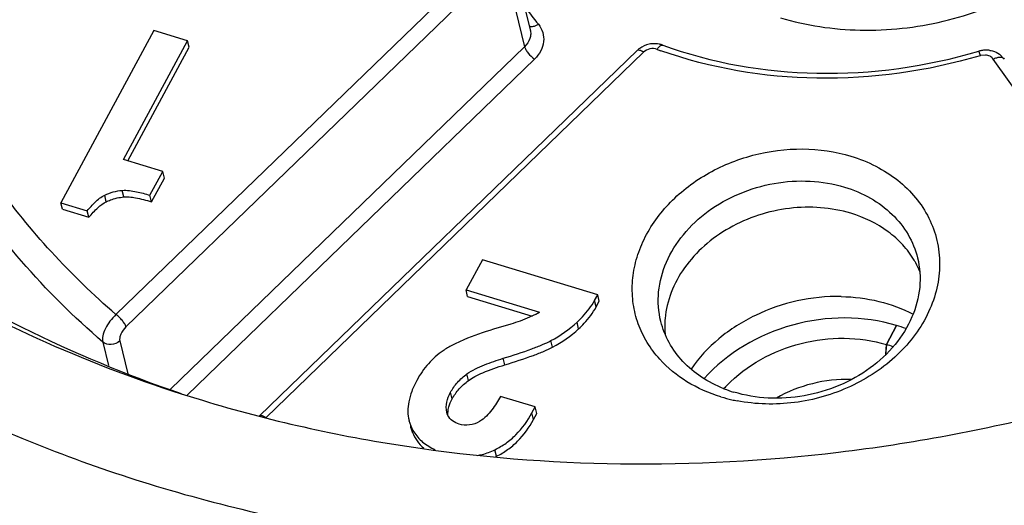
# Model space of a CAD drawing. Units: millimetres. Extents: x 11 to 1469, y 29 to 465.
# Drawn here: x 1202 to 1211, y 296 to 301 of the extents above; entities that cross this region are included whole.
import ezdxf

# ---------------------------------------------------------------- set-up
doc = ezdxf.new("R2010")
doc.units = ezdxf.units.MM
doc.header["$MEASUREMENT"] = 0
doc.layers.add('粗实线', color=255, linetype='Continuous', lineweight=25)

msp = doc.modelspace()

# ---------------------------------------------------------------- linework, layer by layer
at = {"layer": '粗实线', "color": 7, "linetype": 'Continuous'}
for p, q in [((1206.4171, 301.1242), (1203.133, 297.9471)), ((1206.553, 301.165), (1206.7363, 300.4237)), ((1206.5036, 301.0173), (1203.2195, 297.8403)), ((1206.5036, 301.0173), (1206.687, 300.276)), ((1203.4632, 300.4172), (1202.6547, 298.9195)), ((1203.7562, 300.3284), (1203.4632, 300.4172)), ((1206.7737, 300.4559), (1206.8067, 300.471)), ((1203.1983, 299.2949), (1203.7562, 300.3284)), ((1203.7703, 300.2714), (1203.7562, 300.3284)), ((1203.2368, 299.2832), (1203.7703, 300.2714)), ((1206.687, 300.276), (1203.6077, 297.2972)), ((1207.6649, 300.2424), (1204.3808, 297.0653)), ((1207.7203, 300.2275), (1204.4363, 297.0505)), ((1210.6518, 300.1989), (1210.6376, 300.2378)), ((1206.7735, 300.1692), (1203.7523, 297.2465)), ((1210.6518, 300.1989), (1210.6481, 300.1978)), ((1210.6949, 300.2036), (1210.6518, 300.1989)), ((1212.6447, 297.5199), (1210.7632, 300.1685)), ((1210.8182, 300.2102), (1210.8589, 300.1694)), ((1203.54, 299.1913), (1203.1983, 299.2949)), ((1203.4286, 298.985), (1203.54, 299.1913)), ((1203.4427, 298.928), (1203.5541, 299.1343)), ((1203.5541, 299.1343), (1203.54, 299.1913)), ((1203.049, 298.9285), (1203.0349, 298.9855)), ((1203.2012, 298.9699), (1203.1871, 299.0269)), ((1203.4427, 298.928), (1203.4286, 298.985)), ((1202.6688, 298.8625), (1202.6547, 298.9195)), ((1202.6547, 298.9195), (1202.8835, 298.8502)), ((1202.6688, 298.8625), (1202.8976, 298.7931)), ((1202.8976, 298.7931), (1202.8835, 298.8502)), ((1206.3193, 298.4242), (1206.1773, 298.1611)), ((1207.3227, 298.1201), (1206.3193, 298.4242)), ((1206.1914, 298.1041), (1206.1773, 298.1611)), ((1206.1773, 298.1611), (1206.8151, 297.9678)), ((1206.1914, 298.1041), (1206.7513, 297.9344)), ((1207.296, 298.0707), (1207.3227, 298.1201)), ((1207.3368, 298.0631), (1207.3227, 298.1201)), ((1207.3101, 298.0136), (1207.296, 298.0707)), ((1207.3101, 298.0136), (1207.3368, 298.0631)), ((1206.5675, 297.864), (1206.4168, 297.8191)), ((1207.157, 297.8237), (1207.1429, 297.8807)), ((1209.9217, 297.8525), (1209.8337, 297.6864)), ((1209.8338, 297.6864), (1209.9217, 297.8525)), ((1203.0188, 297.7077), (1203.0689, 297.5032)), ((1203.1658, 297.7177), (1203.2355, 297.4328)), ((1206.9297, 297.6632), (1206.9156, 297.7203)), ((1209.8337, 297.6864), (1209.825, 297.5983)), ((1209.8296, 297.6028), (1209.8338, 297.6864)), ((1206.5153, 297.5098), (1206.5012, 297.5668)), ((1206.1997, 297.3741), (1206.1856, 297.4311)), ((1203.7001, 297.259), (1203.8843, 297.2015)), ((1206.0568, 297.2141), (1206.0427, 297.2711)), ((1206.7782, 297.145), (1206.4779, 297.236)), ((1206.7508, 297.092), (1206.7782, 297.145)), ((1206.7923, 297.0879), (1206.7782, 297.145)), ((1204.385, 297.068), (1204.3808, 297.0653)), ((1206.0197, 297.0719), (1206.0229, 297.1225)), ((1206.7649, 297.035), (1206.7508, 297.092)), ((1206.7649, 297.035), (1206.7923, 297.0879)), ((1205.6813, 297.0256), (1205.6968, 296.9798)), ((1205.6934, 296.9789), (1205.6959, 296.9687)), ((1205.7109, 296.9227), (1205.6968, 296.9798)), ((1206.1166, 296.9952), (1206.0885, 297.0058)), ((1205.6955, 296.9686), (1205.7109, 296.9227)), ((1206.4428, 296.715), (1206.4287, 296.772))]:
    msp.add_line(p, q, dxfattribs=at)
for centre, radius, start, end in [((1208.8354, 302.1442), 2.6297, 215.08603, 219.51375), ((1207.8087, 300.0935), 0.207, 125.82075, 134.00538), ((1209.1592, 303.8504), 3.8312, 249.85942, 250.37416), ((1207.8188, 300.0996), 0.203, 69.90854, 78.29585), ((1210.7009, 300.0234), 0.2235, 98.06503, 106.46508), ((1210.7007, 300.0255), 0.2214, 89.74581, 98.09026), ((1210.7007, 300.0328), 0.2141, 81.17079, 89.72993), ((1209.4042, 298.02), 0.781, 28.78124, 30.87261), ((1209.4139, 298.0252), 0.7699, 22.72266, 28.78445), ((1206.3357, 298.8037), 0.9637, 297.4984, 299.83631), ((1206.4315, 298.6471), 1.0456, 297.58066, 312.86931), ((1208.6828, 297.8429), 0.7771, 176.71389, 184.82439), ((1208.6954, 297.8423), 0.7897, 174.91277, 176.72276), ((1209.5167, 296.5151), 1.3974, 69.6259, 73.1537), ((1206.4456, 298.59), 1.0456, 297.58066, 312.86931), ((1209.4882, 296.5459), 1.1917, 70.26645, 73.14163), ((1209.2956, 296.5024), 1.1868, 135.71527, 137.49324), ((1208.8023, 298.5791), 1.4077, 253.16793, 257.17876), ((1208.837, 298.364), 1.1402, 248.56094, 253.15411), ((1208.8121, 298.6216), 1.4514, 257.17338, 258.98026), ((1204.3386, 296.9089), 0.172, 55.40348, 59.46853), ((1206.0297, 297.1154), 0.3595, 202.16022, 211.57812), ((1206.1695, 297.273), 0.6214, 295.24945, 296.09328)]:
    msp.add_arc(centre, radius, start, end, dxfattribs=at)
for points, knots in [([(1213.8758, 315.7107), (1213.2912, 315.8878), (1212.0793, 316.1576), (1210.2068, 316.3051), (1208.3005, 316.1985), (1206.4096, 315.8404), (1204.5825, 315.2402), (1202.8658, 314.4131), (1201.3036, 313.38), (1199.936, 312.1669), (1198.7988, 310.8042), (1197.9218, 309.3261), (1197.3293, 307.7699), (1197.0384, 306.176), (1197.0588, 304.5867), (1197.3912, 303.0453), (1198.0262, 301.595), (1198.6328, 300.7243), (1198.9754, 300.3181)], [0, 0, 0, 0, 0.06521, 0.132017, 0.199954, 0.268453, 0.336906, 0.404707, 0.471302, 0.536236, 0.599196, 0.660055, 0.718901, 0.776048, 0.832024, 0.887513, 0.943267, 1, 1, 1, 1]), ([(1203.482, 296.4563), (1204.1398, 296.257), (1205.5055, 295.9574), (1207.6154, 295.8093), (1209.7601, 295.9586), (1211.8797, 296.4012), (1213.9156, 297.1246), (1215.8115, 298.1091), (1217.5147, 299.3278), (1218.9777, 300.7476), (1220.1592, 302.3302), (1221.0247, 304.0325), (1221.5479, 305.8076), (1221.7114, 307.6053), (1221.5083, 309.3729), (1220.9435, 311.0573), (1220.0352, 312.6078), (1219.2306, 313.5098), (1218.7864, 313.9242)], [0, 0, 0, 0, 0.065432, 0.132514, 0.20073, 0.269456, 0.338028, 0.405796, 0.472177, 0.536714, 0.599124, 0.659348, 0.717578, 0.774258, 0.830051, 0.885752, 0.942168, 1, 1, 1, 1]), ([(1203.3433, 295.7836), (1203.8882, 295.6185), (1205.0114, 295.3534), (1206.7455, 295.1551), (1208.519, 295.1546), (1210.8931, 295.417), (1213.2146, 296.0668), (1215.3712, 297.0748), (1216.8714, 297.9928), (1218.2298, 299.058), (1219.4223, 300.2517), (1220.4272, 301.553), (1221.2262, 302.9388), (1221.8042, 304.3847), (1222.15, 305.8648), (1222.2565, 307.3518), (1222.1656, 308.3339), (1222.0804, 308.8138)], [0, 0, 0, 0, 0.063743, 0.128849, 0.195014, 0.261877, 0.395883, 0.462397, 0.528002, 0.592366, 0.655233, 0.716438, 0.775925, 0.833767, 0.890161, 0.94543, 1, 1, 1, 1]), ([(1205.091, 294.8286), (1206.2015, 294.6296), (1207.92, 294.5232), (1210.1944, 294.7446), (1212.456, 295.2076), (1214.6263, 296.0204), (1216.6055, 297.1527), (1217.9592, 298.1401), (1219.165, 299.2526), (1220.203, 300.4722), (1221.0555, 301.7788), (1221.7077, 303.151), (1222.1482, 304.566), (1222.3688, 306.0001), (1222.365, 307.4283), (1222.2122, 308.3626), (1222.0997, 308.8178)], [0, 0, 0, 0, 0.131568, 0.198691, 0.266157, 0.400382, 0.466577, 0.531654, 0.595348, 0.657475, 0.717944, 0.776772, 0.834095, 0.890159, 0.945317, 1, 1, 1, 1]), ([(1196.36, 307.5096), (1196.2221, 306.9324), (1196.0564, 305.7592), (1196.1645, 303.9956), (1196.6299, 302.2996), (1197.4389, 300.7219), (1198.5665, 299.3077), (1199.9787, 298.0959), (1201.6341, 297.1187), (1202.8502, 296.6478), (1203.482, 296.4563)], [0, 0, 0, 0, 0.122356, 0.242435, 0.36186, 0.482356, 0.605484, 0.732435, 0.863886, 1, 1, 1, 1]), ([(1208.9121, 300.5287), (1209.1361, 300.4608), (1209.6139, 300.3893), (1210.3351, 300.4689), (1211.0159, 300.7239), (1211.5936, 301.1316), (1211.9507, 301.579), (1212.1303, 301.9725), (1212.2089, 302.2732), (1212.2311, 302.5762), (1212.1959, 302.8741), (1212.1044, 303.1591), (1212.008, 303.3344), (1211.9521, 303.4171)], [0, 0, 0, 0, 0.13139, 0.267203, 0.403174, 0.534974, 0.659542, 0.719005, 0.77669, 0.833009, 0.888545, 0.943977, 1, 1, 1, 1]), ([(1203.133, 297.9471), (1202.9355, 298.1178), (1202.5628, 298.4787), (1202.0763, 299.0776), (1201.6733, 299.7224), (1201.3586, 300.4058), (1201.1356, 301.1203), (1201.0069, 301.8578), (1200.974, 302.6098), (1201.0157, 303.1121), (1201.052, 303.3621)], [0, 0, 0, 0, 0.129355, 0.256309, 0.38134, 0.505033, 0.628049, 0.751091, 0.874855, 1, 1, 1, 1]), ([(1195.9425, 302.954), (1196.0441, 302.5429), (1196.3085, 301.7314), (1196.8786, 300.5783), (1197.6147, 299.5026), (1198.5061, 298.5196), (1199.5402, 297.6425), (1200.7026, 296.8829), (1201.9769, 296.2511), (1202.8796, 295.9241), (1203.3433, 295.7836)], [0, 0, 0, 0, 0.11788, 0.236598, 0.356929, 0.479531, 0.604909, 0.733377, 0.865102, 1, 1, 1, 1]), ([(1202.6016, 295.5147), (1202.1906, 295.6713), (1201.393, 296.0223), (1200.2724, 296.6658), (1199.2536, 297.4135), (1198.3485, 298.2567), (1197.5678, 299.1859), (1196.9208, 300.1904), (1196.4157, 301.2583), (1196.177, 302.0055), (1196.0835, 302.3837)], [0, 0, 0, 0, 0.13401, 0.264975, 0.392983, 0.518222, 0.641017, 0.761841, 0.881279, 1, 1, 1, 1]), ([(1203.0188, 297.7077), (1202.7667, 297.9249), (1202.2977, 298.3906), (1201.7126, 299.1793), (1201.2648, 300.036), (1201.0629, 300.644), (1200.9877, 300.9523)], [0, 0, 0, 0, 0.256858, 0.508012, 0.755069, 1, 1, 1, 1]), ([(1203.8843, 297.2015), (1204.4655, 297.0254), (1205.6705, 296.7566), (1207.5322, 296.6078), (1209.4278, 296.7103), (1211.3089, 297.0617), (1213.1281, 297.6527), (1214.8394, 298.4687), (1216.399, 299.4888), (1217.325, 300.3005), (1217.749, 300.7328)], [0, 0, 0, 0, 0.121567, 0.2461, 0.37274, 0.500439, 0.628077, 0.754538, 0.878795, 1, 1, 1, 1]), ([(1199.0346, 300.4936), (1199.3135, 300.1288), (1199.9417, 299.435), (1201.0491, 298.5422), (1202.3109, 297.8008), (1203.226, 297.4222), (1203.7, 297.2609)], [0, 0, 0, 0, 0.23946, 0.485505, 0.738931, 1, 1, 1, 1]), ([(1206.7363, 300.4237), (1206.7394, 300.4112), (1206.7419, 300.3849), (1206.7314, 300.3314), (1206.7071, 300.2955), (1206.687, 300.276)], [0, 0, 0, 0, 0.237132, 0.480726, 1, 1, 1, 1]), ([(1206.7282, 300.4552), (1206.7313, 300.4539), (1206.7462, 300.4499), (1206.7622, 300.4524), (1206.7737, 300.4559)], [0, 0, 0, 0, 0.215941, 1, 1, 1, 1]), ([(1206.8067, 300.471), (1206.8238, 300.4503), (1206.8503, 300.4019), (1206.8573, 300.3186), (1206.8309, 300.2365), (1206.7949, 300.1899), (1206.7735, 300.1692)], [0, 0, 0, 0, 0.241373, 0.481134, 0.731728, 1, 1, 1, 1]), ([(1206.687, 300.276), (1206.6892, 300.267), (1206.6984, 300.2476), (1206.7253, 300.2098), (1206.7526, 300.1835), (1206.7735, 300.1692)], [0, 0, 0, 0, 0.199795, 0.45547, 1, 1, 1, 1]), ([(1207.7203, 300.2275), (1207.7145, 300.2315), (1207.7034, 300.2382), (1207.6859, 300.246), (1207.6701, 300.2473), (1207.6649, 300.2424)], [0, 0, 0, 0, 0.352891, 0.640471, 1, 1, 1, 1]), ([(1207.84, 300.2534), (1207.8202, 300.2607), (1207.7754, 300.2626), (1207.7356, 300.2423), (1207.7203, 300.2275)], [0, 0, 0, 0, 0.498015, 1, 1, 1, 1]), ([(1207.86, 300.2984), (1207.8379, 300.303), (1207.807, 300.3043), (1207.7772, 300.2994), (1207.7697, 300.2978)], [0, 0, 0, 0, 0.748397, 1, 1, 1, 1]), ([(1207.84, 300.2534), (1207.8439, 300.2596), (1207.8519, 300.2707), (1207.866, 300.2856), (1207.8812, 300.293), (1207.8885, 300.2903)], [0, 0, 0, 0, 0.345799, 0.630696, 1, 1, 1, 1]), ([(1210.6481, 300.1978), (1210.1903, 300.0627), (1209.2475, 299.9295), (1208.305, 300.0874), (1207.8724, 300.2417)], [0, 0, 0, 0, 0.50962, 1, 1, 1, 1]), ([(1207.8885, 300.2903), (1208.3152, 300.1338), (1209.2488, 299.9723), (1210.1834, 300.1034), (1210.6376, 300.2378)], [0, 0, 0, 0, 0.489657, 1, 1, 1, 1]), ([(1210.7335, 300.2444), (1210.7412, 300.2432), (1210.7711, 300.2369), (1210.7997, 300.2236), (1210.8182, 300.2102)], [0, 0, 0, 0, 0.252774, 1, 1, 1, 1]), ([(1210.7632, 300.1685), (1210.756, 300.1788), (1210.7348, 300.1961), (1210.7086, 300.2027), (1210.6949, 300.2036)], [0, 0, 0, 0, 0.477513, 1, 1, 1, 1]), ([(1210.7632, 300.1685), (1210.7726, 300.1736), (1210.7912, 300.1815), (1210.8188, 300.1865), (1210.8428, 300.1835), (1210.8551, 300.1747), (1210.8589, 300.1694)], [0, 0, 0, 0, 0.311116, 0.585003, 0.810816, 1, 1, 1, 1]), ([(1199.3227, 299.9302), (1199.6087, 299.6291), (1200.2312, 299.0592), (1201.2818, 298.3256), (1202.4446, 297.7133), (1203.2733, 297.3958), (1203.7001, 297.2589)], [0, 0, 0, 0, 0.240564, 0.487216, 0.740362, 1, 1, 1, 1]), ([(1207.8623, 297.5582), (1207.8213, 297.6034), (1207.7483, 297.7009), (1207.6699, 297.8646), (1207.6262, 298.0397), (1207.6186, 298.221), (1207.6472, 298.4037), (1207.7332, 298.6457), (1207.8872, 298.867), (1208.0892, 299.0506), (1208.2664, 299.1706), (1208.4618, 299.2668), (1208.7391, 299.36), (1209.1008, 299.4068), (1209.3894, 299.3656), (1209.5245, 299.3247)], [0, 0, 0, 0, 0.057094, 0.113076, 0.168665, 0.224634, 0.2817, 0.340429, 0.463637, 0.528535, 0.595149, 0.66302, 0.731588, 0.868016, 1, 1, 1, 1]), ([(1209.5245, 299.3247), (1209.5994, 299.302), (1209.7429, 299.2447), (1209.9346, 299.1227), (1210.0919, 298.9697), (1210.2088, 298.7914), (1210.2806, 298.5939), (1210.3042, 298.385), (1210.279, 298.1727), (1210.1806, 297.8909), (1209.9403, 297.5706), (1209.5273, 297.2974), (1209.04, 297.1572), (1208.6979, 297.1652), (1208.5347, 297.197)], [0, 0, 0, 0, 0.06362, 0.12478, 0.183598, 0.240621, 0.296676, 0.352786, 0.409956, 0.468998, 0.593725, 0.727268, 0.864869, 1, 1, 1, 1]), ([(1203.1871, 299.0269), (1203.2081, 299.0286), (1203.25, 299.0266), (1203.3309, 299.0129), (1203.3899, 298.9967), (1203.4286, 298.985)], [0, 0, 0, 0, 0.256096, 0.507068, 1, 1, 1, 1]), ([(1207.8714, 297.8881), (1207.8509, 297.9712), (1207.8385, 298.1492), (1207.9093, 298.4124), (1208.061, 298.6543), (1208.2807, 298.8579), (1208.5518, 299.0095), (1208.8546, 299.0986), (1209.1672, 299.1192), (1209.3723, 299.0849), (1209.469, 299.0556)], [0, 0, 0, 0, 0.109567, 0.223133, 0.343208, 0.470157, 0.602403, 0.737055, 0.870647, 1, 1, 1, 1]), ([(1209.469, 299.0556), (1209.5476, 299.0318), (1209.6966, 298.969), (1209.8875, 298.8281), (1210.0299, 298.6496), (1210.0867, 298.5108), (1210.1042, 298.4402)], [0, 0, 0, 0, 0.266745, 0.520642, 0.763516, 1, 1, 1, 1]), ([(1202.8835, 298.8502), (1202.9048, 298.8759), (1202.95, 298.9266), (1203.0039, 298.9702), (1203.0349, 298.9855)], [0, 0, 0, 0, 0.491416, 1, 1, 1, 1]), ([(1203.049, 298.9285), (1203.0605, 298.9342), (1203.109, 298.9553), (1203.1615, 298.9666), (1203.2012, 298.9699)], [0, 0, 0, 0, 0.244159, 1, 1, 1, 1]), ([(1203.2012, 298.9699), (1203.2167, 298.9711), (1203.251, 298.9706), (1203.3323, 298.9593), (1203.3969, 298.9419), (1203.4427, 298.928)], [0, 0, 0, 0, 0.188429, 0.416288, 1, 1, 1, 1]), ([(1202.8976, 298.7931), (1202.9222, 298.8229), (1202.9678, 298.8736), (1203.0227, 298.9155), (1203.049, 298.9285)], [0, 0, 0, 0, 0.567868, 1, 1, 1, 1]), ([(1209.5254, 298.8275), (1209.3543, 298.8794), (1208.9814, 298.9055), (1208.5412, 298.7619), (1208.2467, 298.5542), (1208.0723, 298.3632), (1207.9534, 298.1466), (1207.9157, 297.9896), (1207.9088, 297.9123)], [0, 0, 0, 0, 0.256903, 0.520164, 0.648477, 0.771505, 0.888478, 1, 1, 1, 1]), ([(1210.0745, 298.4207), (1210.0461, 298.4681), (1209.9781, 298.5587), (1209.804, 298.714), (1209.6403, 298.7927), (1209.5254, 298.8275)], [0, 0, 0, 0, 0.238005, 0.483433, 1, 1, 1, 1]), ([(1210.1042, 298.4402), (1210.1247, 298.3571), (1210.1372, 298.1791), (1210.0664, 297.9159), (1209.9146, 297.674), (1209.6949, 297.4704), (1209.4238, 297.3188), (1209.121, 297.2296), (1208.8085, 297.2091), (1208.6034, 297.2434), (1208.5066, 297.2727)], [0, 0, 0, 0, 0.109567, 0.223133, 0.343208, 0.470157, 0.602403, 0.737055, 0.870647, 1, 1, 1, 1]), ([(1209.4399, 298.1039), (1209.3119, 298.1063), (1209.054, 298.0802), (1208.69, 297.955), (1208.3718, 297.7533), (1208.2023, 297.5719), (1208.1342, 297.4737)], [0, 0, 0, 0, 0.2554, 0.511592, 0.76162, 1, 1, 1, 1]), ([(1209.4399, 298.1039), (1209.5503, 298.1017), (1209.7667, 298.0749), (1209.9719, 297.9997), (1210.0656, 297.9508)], [0, 0, 0, 0, 0.511046, 1, 1, 1, 1]), ([(1207.1429, 297.8807), (1207.1593, 297.8959), (1207.2172, 297.9532), (1207.2679, 298.0186), (1207.296, 298.0707)], [0, 0, 0, 0, 0.274534, 1, 1, 1, 1]), ([(1207.157, 297.8237), (1207.1734, 297.8389), (1207.2313, 297.8962), (1207.282, 297.9616), (1207.3101, 298.0136)], [0, 0, 0, 0, 0.274534, 1, 1, 1, 1]), ([(1203.133, 297.9471), (1203.1138, 297.9302), (1203.0789, 297.8921), (1203.0398, 297.8289), (1203.017, 297.7667), (1203.0146, 297.7249), (1203.0188, 297.7077)], [0, 0, 0, 0, 0.280437, 0.559324, 0.806048, 1, 1, 1, 1]), ([(1203.2195, 297.8403), (1203.2173, 297.8493), (1203.2081, 297.8687), (1203.1883, 297.8966), (1203.1628, 297.9239), (1203.1432, 297.9401), (1203.133, 297.9471)], [0, 0, 0, 0, 0.199425, 0.454849, 0.734381, 1, 1, 1, 1]), ([(1206.7806, 297.9489), (1206.7638, 297.9401), (1206.6949, 297.9067), (1206.6226, 297.8804), (1206.5675, 297.864)], [0, 0, 0, 0, 0.248708, 1, 1, 1, 1]), ([(1209.9217, 297.8525), (1209.6329, 297.94), (1208.9973, 297.9352), (1208.4473, 297.614), (1208.2475, 297.3908)], [0, 0, 0, 0, 0.501827, 1, 1, 1, 1]), ([(1203.2195, 297.8403), (1203.2012, 297.8225), (1203.1793, 297.7911), (1203.1646, 297.7475), (1203.1636, 297.7264), (1203.1658, 297.7177)], [0, 0, 0, 0, 0.555942, 0.804744, 1, 1, 1, 1]), ([(1208.4203, 297.3026), (1208.3519, 297.3295), (1208.2228, 297.3955), (1208.0591, 297.5319), (1207.9369, 297.6978), (1207.8873, 297.8239), (1207.8714, 297.8881)], [0, 0, 0, 0, 0.264926, 0.51806, 0.761723, 1, 1, 1, 1]), ([(1206.4168, 297.8191), (1206.3294, 297.7931), (1206.2075, 297.7523), (1206.0627, 297.6849), (1206.0036, 297.6502), (1205.9776, 297.6324)], [0, 0, 0, 0, 0.571447, 0.802696, 1, 1, 1, 1]), ([(1208.446, 297.3311), (1208.6185, 297.5079), (1209.0756, 297.759), (1209.5967, 297.7582), (1209.8337, 297.6864)], [0, 0, 0, 0, 0.499445, 1, 1, 1, 1]), ([(1203.1658, 297.7177), (1203.1464, 297.699), (1203.0943, 297.6766), (1203.0381, 297.6911), (1203.0188, 297.7077)], [0, 0, 0, 0, 0.514136, 1, 1, 1, 1]), ([(1206.5012, 297.5668), (1206.5847, 297.5924), (1206.6998, 297.6294), (1206.8372, 297.6829), (1206.892, 297.7079), (1206.9156, 297.7203)], [0, 0, 0, 0, 0.592412, 0.819155, 1, 1, 1, 1]), ([(1206.5153, 297.5098), (1206.5988, 297.5353), (1206.7139, 297.5724), (1206.8513, 297.6259), (1206.9061, 297.6509), (1206.9297, 297.6632)], [0, 0, 0, 0, 0.592412, 0.819155, 1, 1, 1, 1]), ([(1205.9776, 297.6324), (1205.9308, 297.6003), (1205.8431, 297.5229), (1205.7771, 297.4265), (1205.7492, 297.3747)], [0, 0, 0, 0, 0.491236, 1, 1, 1, 1]), ([(1206.1856, 297.4311), (1206.2085, 297.4478), (1206.2585, 297.4761), (1206.3637, 297.5224), (1206.4459, 297.5499), (1206.5012, 297.5668)], [0, 0, 0, 0, 0.246709, 0.496853, 1, 1, 1, 1]), ([(1206.1997, 297.3741), (1206.217, 297.3866), (1206.2578, 297.4112), (1206.3619, 297.46), (1206.4508, 297.4901), (1206.5153, 297.5098)], [0, 0, 0, 0, 0.185805, 0.413335, 1, 1, 1, 1]), ([(1208.3947, 297.2317), (1208.2914, 297.263), (1208.0965, 297.3479), (1207.9308, 297.4824), (1207.8623, 297.5582)], [0, 0, 0, 0, 0.513899, 1, 1, 1, 1]), ([(1206.0427, 297.2711), (1206.0593, 297.302), (1206.1014, 297.3614), (1206.1559, 297.4094), (1206.1856, 297.4311)], [0, 0, 0, 0, 0.488244, 1, 1, 1, 1]), ([(1205.7492, 297.3747), (1205.7326, 297.344), (1205.7044, 297.2839), (1205.6774, 297.193), (1205.6687, 297.1067), (1205.6754, 297.0516), (1205.6818, 297.0258)], [0, 0, 0, 0, 0.288583, 0.546215, 0.780176, 1, 1, 1, 1]), ([(1206.0568, 297.2141), (1206.0735, 297.2451), (1206.1156, 297.3044), (1206.1701, 297.3524), (1206.1997, 297.3741)], [0, 0, 0, 0, 0.489653, 1, 1, 1, 1]), ([(1209.5244, 297.3819), (1209.4122, 297.3856), (1209.1859, 297.3611), (1208.9742, 297.2771), (1208.8768, 297.2214)], [0, 0, 0, 0, 0.5, 1, 1, 1, 1]), ([(1206.0102, 297.0987), (1206.0033, 297.1269), (1206.0049, 297.1887), (1206.0282, 297.2443), (1206.0427, 297.2711)], [0, 0, 0, 0, 0.486936, 1, 1, 1, 1]), ([(1206.4779, 297.236), (1206.4551, 297.1953), (1206.4175, 297.1349), (1206.3553, 297.062), (1206.3171, 297.0303), (1206.2955, 297.0178)], [0, 0, 0, 0, 0.487674, 0.739132, 1, 1, 1, 1]), ([(1206.0229, 297.1225), (1206.0243, 297.1299), (1206.0317, 297.1617), (1206.0448, 297.192), (1206.0568, 297.2141)], [0, 0, 0, 0, 0.231636, 1, 1, 1, 1]), ([(1204.426, 297.0571), (1204.4185, 297.0615), (1204.4058, 297.0679), (1204.3903, 297.0701), (1204.385, 297.068)], [0, 0, 0, 0, 0.604591, 1, 1, 1, 1]), ([(1206.0885, 297.0058), (1206.069, 297.0149), (1206.0335, 297.0399), (1206.0149, 297.0792), (1206.0102, 297.0987)], [0, 0, 0, 0, 0.516419, 1, 1, 1, 1]), ([(1206.4287, 296.772), (1206.4624, 296.7885), (1206.5271, 296.827), (1206.6447, 296.9266), (1206.7135, 297.0229), (1206.7508, 297.092)], [0, 0, 0, 0, 0.244053, 0.488152, 1, 1, 1, 1]), ([(1206.2955, 297.0178), (1206.2685, 297.0023), (1206.2091, 296.98), (1206.1457, 296.9864), (1206.1166, 296.9952)], [0, 0, 0, 0, 0.506311, 1, 1, 1, 1]), ([(1206.4428, 296.715), (1206.4765, 296.7315), (1206.5412, 296.77), (1206.6588, 296.8696), (1206.7276, 296.9658), (1206.7649, 297.035)], [0, 0, 0, 0, 0.244053, 0.488152, 1, 1, 1, 1]), ([(1205.7109, 296.9227), (1205.7215, 296.8967), (1205.7491, 296.8464), (1205.7881, 296.8045), (1205.8097, 296.7859)], [0, 0, 0, 0, 0.497093, 1, 1, 1, 1]), ([(1205.7235, 296.9271), (1205.7439, 296.8939), (1205.7991, 296.8315), (1205.8704, 296.7895), (1205.9093, 296.772)], [0, 0, 0, 0, 0.477221, 1, 1, 1, 1]), ([(1206.2789, 296.7222), (1206.2917, 296.7245), (1206.3433, 296.7359), (1206.3931, 296.7546), (1206.4287, 296.772)], [0, 0, 0, 0, 0.247452, 1, 1, 1, 1])]:
    msp.add_open_spline(points, degree=3, knots=knots, dxfattribs=at)
for points in [[(1207.7697, 300.2978), (1207.7405, 300.2915), (1207.7119, 300.2789), (1207.6876, 300.2613)], [(1203.0349, 298.9855), (1203.082, 299.0089), (1203.1347, 299.0225), (1203.1871, 299.0269)]]:
    msp.add_open_spline(points, degree=3, dxfattribs=at)

doc.saveas('drawing.dxf')
